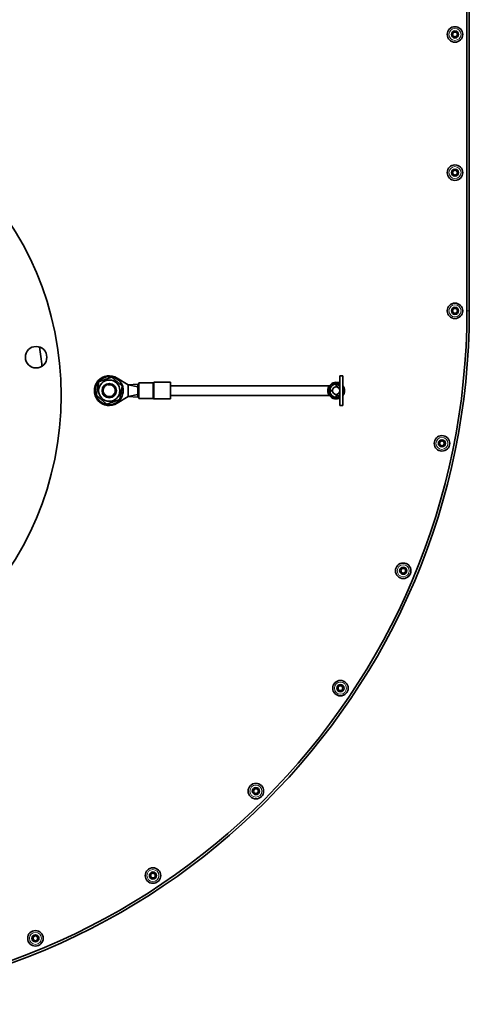
# Model space of a CAD drawing. Units: millimetres. Extents: x -410 to 3524, y -577 to 2763.
# Drawn here: x 1142 to 1331, y 1924 to 2338 of the extents above; entities that cross this region are included whole.
import ezdxf

# ---------------------------------------------------------------- set-up
doc = ezdxf.new("R2010")
doc.units = ezdxf.units.MM
doc.layers.add('Widoczne (ISO)', color=1, linetype='Continuous', lineweight=35)
doc.layers.add('Widoczne wąskie (ISO)', color=3, linetype='Continuous', lineweight=9)

msp = doc.modelspace()

# ---------------------------------------------------------------- linework, layer by layer
at = {"layer": 'Widoczne (ISO)'}
for p, q in [((1329.52, 2215.53), (1329.52, 2398.63)), ((1330.52, 2215.53), (1330.52, 2398.74)), ((1182.84, 2187.32), (1187.47, 2184.43)), ((1276.26, 2175.78), (1276.26, 2188.28)), ((1276.26, 2188.28), (1277.46, 2188.28)), ((1277.46, 2188.28), (1277.46, 2175.78)), ((1191.47, 2184.78), (1187.47, 2184.43)), ((1187.47, 2184.43), (1187.47, 2182.03)), ((1191.47, 2183.58), (1187.47, 2184.43)), ((1187.47, 2182.03), (1187.47, 2179.63)), ((1191.47, 2184.78), (1191.47, 2182.39)), ((1191.97, 2184.78), (1191.47, 2184.78)), ((1191.47, 2182.39), (1191.97, 2182.39)), ((1191.47, 2182.08), (1191.47, 2182.39)), ((1191.97, 2182.08), (1191.47, 2182.08)), ((1191.47, 2182.08), (1191.47, 2182.03)), ((1191.47, 2182.03), (1191.47, 2181.97)), ((1191.47, 2181.97), (1191.97, 2181.97)), ((1191.47, 2181.66), (1191.47, 2181.97)), ((1191.97, 2178.78), (1191.97, 2185.28)), ((1191.97, 2185.28), (1197.77, 2185.28)), ((1198.43, 2185.53), (1205.22, 2185.53)), ((1205.22, 2178.53), (1205.22, 2185.53)), ((1271.84, 2184.03), (1205.22, 2184.03)), ((1271.99, 2182.39), (1273.16, 2182.08)), ((1273.16, 2181.97), (1271.99, 2181.66)), ((1274.71, 2183.58), (1274.71, 2184.78)), ((1274.71, 2184.78), (1276.26, 2184.58)), ((1274.71, 2183.58), (1276.26, 2184.43)), ((1187.47, 2179.63), (1182.84, 2176.73)), ((1185.29, 2180.78), (1184.38, 2180.78)), ((1184.5, 2181.42), (1185.39, 2181.42)), ((1191.47, 2180.48), (1187.47, 2179.63)), ((1191.47, 2179.28), (1187.47, 2179.63)), ((1191.97, 2181.66), (1191.47, 2181.66)), ((1191.47, 2181.66), (1191.47, 2179.28)), ((1191.97, 2179.28), (1191.47, 2179.28)), ((1191.97, 2178.78), (1197.77, 2178.78)), ((1198.43, 2178.53), (1205.22, 2178.53)), ((1271.84, 2180.03), (1205.22, 2180.03)), ((1274.71, 2179.28), (1274.71, 2180.48)), ((1274.71, 2180.48), (1276.26, 2179.63)), ((1274.71, 2179.28), (1276.26, 2179.47)), ((1276.26, 2175.78), (1277.46, 2175.78))]:
    msp.add_line(p, q, dxfattribs=at)
for centre, radius in [((1324.52, 2331.53), 3.25), ((1324.52, 2331.53), 1.5), ((1324.52, 2331.53), 1), ((1026.9, 2180.02), 132.5), ((1324.52, 2273.53), 3.25), ((1324.52, 2273.53), 1.5), ((1324.52, 2273.53), 1), ((1324.52, 2215.53), 3.25), ((1324.52, 2215.53), 1.5), ((1324.52, 2215.53), 1), ((1148.85, 2196.07), 4.5), ((1179.52, 2182.03), 4.45), ((1179.52, 2182.03), 3), ((1179.52, 2182.03), 2.6), ((1319.05, 2159.91), 3.25), ((1319.05, 2159.91), 1.5), ((1319.05, 2159.91), 1), ((1302.82, 2106.44), 3.25), ((1302.82, 2106.44), 1.5), ((1302.82, 2106.44), 1), ((1276.48, 2057.16), 3.25), ((1276.48, 2057.16), 1.5), ((1276.48, 2057.16), 1), ((1241.03, 2013.96), 3.25), ((1241.03, 2013.96), 1.5), ((1241.03, 2013.96), 1), ((1197.84, 1978.51), 3.25), ((1197.84, 1978.51), 1.5), ((1197.84, 1978.51), 1), ((1148.56, 1952.17), 3.25), ((1148.56, 1952.17), 1.5), ((1148.56, 1952.17), 1)]:
    msp.add_circle(centre, radius, dxfattribs=at)
for centre, radius, start, end in [((1039.47, 2215.53), 290.05, 270, 0), ((1039.47, 2215.53), 291.05, 270, 0), ((1026.9, 2180.02), 125, 5.6372, 9.3628), ((1179.52, 2182.03), 6.25, 57.9809, 302.0191), ((1179.52, 2182.03), 5.9, 354.1265, 347.8304), ((1197.77, 2185.78), 0.5, 270, 311.4096), ((1198.43, 2185.03), 0.5, 90, 131.4096), ((1274.71, 2182.03), 3.5, 63.7137, 296.2863), ((1274.71, 2182.03), 3.25, 61.5154, 298.4846), ((1274.71, 2182.03), 2.75, 172.2995, 187.7005), ((1274.71, 2182.03), 2.75, 90, 172.2995), ((1274.71, 2182.03), 2.25, 173.9337, 186.0663), ((1274.71, 2182.03), 2, 175.0614, 184.9386), ((1274.71, 2182.03), 1.55, 90, 178.0278), ((1274.71, 2182.03), 1.55, 181.9722, 270), ((1274.71, 2182.03), 2.75, 75.4936, 90), ((1274.71, 2182.03), 1.55, 0, 90), ((1274.71, 2182.03), 1.55, 270, 0), ((1274.71, 2182.03), 3.5, 321.7868, 38.2132), ((1274.71, 2182.03), 3.25, 327.7958, 32.2042), ((1179.52, 2182.03), 5.9, 347.8304, 354.1265), ((1197.77, 2178.28), 0.5, 48.5904, 90), ((1198.43, 2179.03), 0.5, 228.5904, 270), ((1274.71, 2182.03), 2.75, 187.7005, 270), ((1274.71, 2182.03), 2.75, 270, 284.5064)]:
    msp.add_arc(centre, radius, start, end, dxfattribs=at)
for points in [[(1175.15, 2185.79), (1177.87, 2186.75), (1180.6, 2187.7)], [(1180.6, 2187.7), (1182.79, 2185.81), (1184.97, 2183.93)], [(1174.07, 2180.12), (1174.61, 2182.96), (1175.15, 2185.79)], [(1184.97, 2183.93), (1184.44, 2181.09), (1183.9, 2178.26)], [(1178.45, 2176.35), (1176.26, 2178.24), (1174.07, 2180.12)], [(1183.9, 2178.26), (1181.17, 2177.31), (1178.45, 2176.35)]]:
    msp.add_rational_spline(points, [1, 1.15470053838, 1], degree=2, dxfattribs=at)
at = {"layer": 'Widoczne wąskie (ISO)'}
for p, q in [((1330.52, 2215.53), (1329.52, 2215.53)), ((1197.77, 2185.28), (1197.77, 2178.79)), ((1198.1, 2178.66), (1198.1, 2185.4)), ((1198.43, 2185.53), (1198.43, 2178.53)), ((1271.84, 2180.03), (1205.22, 2180.03)), ((1275.66, 2178.79), (1275.63, 2178.91))]:
    msp.add_line(p, q, dxfattribs=at)
for centre in [(1324.52, 2331.53), (1324.52, 2273.53), (1324.52, 2215.53), (1319.05, 2159.91), (1302.82, 2106.44), (1276.48, 2057.16), (1241.03, 2013.96), (1197.84, 1978.51), (1148.56, 1952.17)]:
    msp.add_circle(centre, 2.53, dxfattribs=at)
msp.add_arc((1179.52, 2182.03), 2.4, 190, 100, dxfattribs=at)
for points, knots in [([(1276.26, 2185.02), (1276.26, 2185.02), (1276.26, 2185.03), (1275.22, 2185.56), (1273.91, 2185.5), (1271.76, 2184.16), (1271.13, 2182.67), (1271.69, 2179.99), (1272.89, 2178.87), (1274.72, 2178.62), (1275.2, 2178.65), (1275.66, 2178.79)], [3.228737, 3.228737, 3.228737, 3.228737, 3.229435, 3.229435, 3.614728, 3.614728, 4.068753, 4.068753, 4.525212, 4.525212, 4.684086, 4.684086, 4.684086, 4.684086]), ([(1277.46, 2180.07), (1277.54, 2180.18), (1277.61, 2180.29), (1278.04, 2181.08), (1278.17, 2181.88), (1277.94, 2183.12), (1277.74, 2183.58), (1277.46, 2183.98)], [2.590625, 2.590625, 2.590625, 2.590625, 2.634543, 2.634543, 2.8892698, 2.8892698, 3.0515008, 3.0515008, 3.0515008, 3.0515008])]:
    msp.add_open_spline(points, degree=3, knots=knots, dxfattribs=at)
msp.add_open_spline([(1275.66, 2178.79), (1275.87, 2178.85), (1276.07, 2178.93), (1276.26, 2179.03)], degree=3, dxfattribs=at)

doc.saveas('drawing.dxf')
